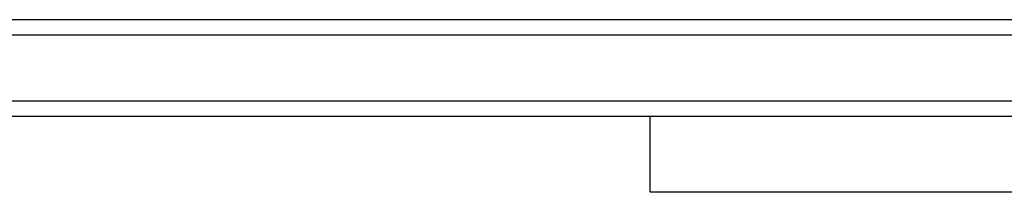
# Model space of a CAD drawing. Units: millimetres. Extents: x -4793 to 5069, y -3210 to 3359.
# Drawn here: x 1141 to 1336, y -143 to -109 of the extents above; entities that cross this region are included whole.
import ezdxf

# ---------------------------------------------------------------- set-up
doc = ezdxf.new("R2010")
doc.units = ezdxf.units.MM
doc.layers.add('DEFAULT', color=7, linetype='Continuous')

# ---------------------------------------------------------------- blocks, each defined once
blk = doc.blocks.new('ES-23211')
at = {"color": 0}
for p, q in [((9624.47, -108.86), (9257.61, -108.86)), ((9631.85, -108.86), (9624.47, -108.86)), ((9257.62, -111.86), (9624.47, -111.86)), ((9624.47, -111.86), (9631.85, -111.86)), ((9624.47, -124.86), (9631.85, -124.86)), ((9555.26, -142.86), (9555.26, -127.86)), ((9624.47, -127.86), (9631.85, -127.86)), ((9555.41, -142.86), (9555.26, -142.86)), ((9694.31, -142.86), (9555.41, -142.86))]:
    blk.add_line(p, q, dxfattribs=at)
for points in [[(9257.61, -124.86), (9257.61, -124.86), (9257.61, -124.86), (9257.61, -124.86), (9257.61, -124.86), (9257.61, -124.86), (9257.62, -124.86), (9257.67, -124.86), (9257.87, -124.86), (9258.7, -124.86), (9624.47, -124.86)], [(9257.61, -127.86), (9257.61, -127.86), (9257.61, -127.86), (9257.61, -127.86), (9257.61, -127.86), (9257.61, -127.86), (9257.62, -127.86), (9257.67, -127.86), (9257.87, -127.86), (9258.7, -127.86), (9624.47, -127.86)]]:
    blk.add_lwpolyline(points, dxfattribs=at)

msp = doc.modelspace()

# ---------------------------------------------------------------- block references
at = {"layer": 'DEFAULT'}
msp.add_blockref('ES-23211', (-8289.57, 0), dxfattribs=at)

doc.saveas('drawing.dxf')
